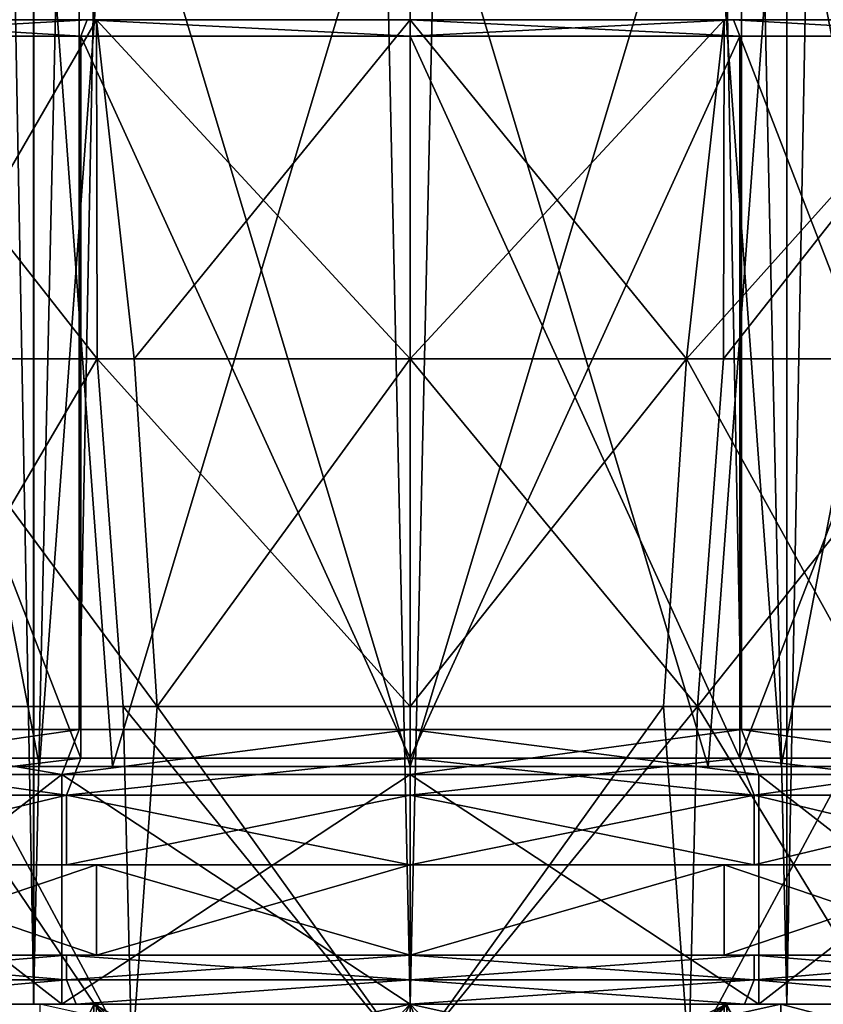
# Model space of a CAD drawing. Extents: x -62 to 87, y -108 to 382.
# Drawn here: x -5 to 5, y 55 to 67 of the extents above; entities that cross this region are included whole.
import ezdxf

# ---------------------------------------------------------------- set-up
doc = ezdxf.new("R2010")
doc.units = 0
doc.header["$MEASUREMENT"] = 0

msp = doc.modelspace()

# ---------------------------------------------------------------- linework, layer by layer
for points in [[(-4.59224, 265.099976, 11.086584), (-8.485331, 55.099998, 8.48527), (-4.59224, 55.099998, 11.086584)], [(-4.59224, 265.099976, 11.086584), (-8.485331, 265.099976, 8.48527), (-8.485331, 55.099998, 8.48527)], [(-8.48527, 265.099976, -8.485331), (-4.59216, 55.099998, -11.086617), (-8.48527, 55.099998, -8.485331)], [(-8.48527, 265.099976, -8.485331), (-4.59216, 265.099976, -11.086617), (-4.59216, 55.099998, -11.086617)], [(-7.460027, 58.449997, 7.459973), (-4.037335, 265.099976, 9.746885), (-4.037335, 58.449997, 9.746885)], [(-7.460027, 265.099976, 7.459973), (-4.037335, 265.099976, 9.746885), (-7.460027, 58.449997, 7.459973)], [(-4.037265, 58.449997, -9.746914), (-4.037265, 265.099976, -9.746914), (-7.459973, 58.449997, -7.460027)], [(-4.037265, 265.099976, -9.746914), (-7.459973, 265.099976, -7.460027), (-7.459973, 58.449997, -7.460027)], [(-0.000043, 265.099976, 12), (-4.59224, 55.099998, 11.086584), (-0.000043, 55.099998, 12)], [(-0.000043, 265.099976, 12), (-4.59224, 265.099976, 11.086584), (-4.59224, 55.099998, 11.086584)], [(-4.59216, 265.099976, -11.086617), (0.000043, 265.099976, -12), (0.000043, 55.099998, -12)], [(-4.59216, 265.099976, -11.086617), (0.000043, 55.099998, -12), (-4.59216, 55.099998, -11.086617)], [(-4.037335, 58.449997, 9.746885), (-0.000038, 265.099976, 10.55), (-0.000038, 58.449997, 10.55)], [(-4.037335, 265.099976, 9.746885), (-0.000038, 265.099976, 10.55), (-4.037335, 58.449997, 9.746885)], [(0.000038, 58.449997, -10.55), (0.000038, 265.099976, -10.55), (-4.037265, 58.449997, -9.746914)], [(0.000038, 265.099976, -10.55), (-4.037265, 265.099976, -9.746914), (-4.037265, 58.449997, -9.746914)], [(4.59216, 265.099976, 11.086617), (-0.000043, 265.099976, 12), (-0.000043, 55.099998, 12)], [(4.59216, 265.099976, 11.086617), (-0.000043, 55.099998, 12), (4.59216, 55.099998, 11.086617)], [(-0.000038, 58.449997, 10.55), (-0.000038, 265.099976, 10.55), (4.037265, 58.449997, 9.746914)], [(-0.000038, 265.099976, 10.55), (4.037265, 265.099976, 9.746914), (4.037265, 58.449997, 9.746914)], [(4.037335, 58.449997, -9.746885), (0.000038, 265.099976, -10.55), (0.000038, 58.449997, -10.55)], [(4.037335, 265.099976, -9.746885), (0.000038, 265.099976, -10.55), (4.037335, 58.449997, -9.746885)], [(0.000043, 265.099976, -12), (4.59224, 55.099998, -11.086584), (0.000043, 55.099998, -12)], [(0.000043, 265.099976, -12), (4.59224, 265.099976, -11.086584), (4.59224, 55.099998, -11.086584)], [(4.037265, 58.449997, 9.746914), (4.037265, 265.099976, 9.746914), (7.459973, 58.449997, 7.460027)], [(4.037265, 265.099976, 9.746914), (7.459973, 265.099976, 7.460027), (7.459973, 58.449997, 7.460027)], [(7.460027, 58.449997, -7.459973), (4.037335, 265.099976, -9.746885), (4.037335, 58.449997, -9.746885)], [(7.460027, 265.099976, -7.459973), (4.037335, 265.099976, -9.746885), (7.460027, 58.449997, -7.459973)], [(8.48527, 265.099976, 8.485331), (4.59216, 55.099998, 11.086617), (8.48527, 55.099998, 8.485331)], [(8.48527, 265.099976, 8.485331), (4.59216, 265.099976, 11.086617), (4.59216, 55.099998, 11.086617)], [(4.59224, 265.099976, -11.086584), (8.485331, 55.099998, -8.48527), (4.59224, 55.099998, -11.086584)], [(4.59224, 265.099976, -11.086584), (8.485331, 265.099976, -8.48527), (8.485331, 55.099998, -8.48527)], [(-4.522836, 70.099998, 10.027083), (-8.245427, 70.099998, 7.28067), (-6.852831, 58, 8.603975)], [(-6.852769, 70.099998, -8.604025), (-4.522764, 58, -10.027116), (-8.245374, 58, -7.28073)], [(-4.522836, 70.099998, 10.027083), (-6.852831, 58, 8.603975), (-3.629838, 58, 10.383687)], [(-6.852769, 70.099998, -8.604025), (-3.629762, 70.099998, -10.383714), (-4.522764, 58, -10.027116)], [(-0.00004, 70.099998, 11), (-4.522836, 70.099998, 10.027083), (-3.629838, 58, 10.383687)], [(-3.629762, 70.099998, -10.383714), (0.00004, 58, -11), (-4.522764, 58, -10.027116)], [(-0.00004, 70.099998, 11), (-3.629838, 58, 10.383687), (-0.00004, 58, 11)], [(-3.629762, 70.099998, -10.383714), (0.00004, 70.099998, -11), (0.00004, 58, -11)], [(3.629762, 70.099998, 10.383714), (-0.00004, 70.099998, 11), (-0.00004, 58, 11)], [(3.629762, 70.099998, 10.383714), (-0.00004, 58, 11), (4.522764, 58, 10.027116)], [(0.00004, 70.099998, -11), (3.629838, 58, -10.383687), (0.00004, 58, -11)], [(0.00004, 70.099998, -11), (4.522836, 70.099998, -10.027083), (3.629838, 58, -10.383687)], [(6.852769, 70.099998, 8.604025), (3.629762, 70.099998, 10.383714), (4.522764, 58, 10.027116)], [(4.522836, 70.099998, -10.027083), (6.852831, 58, -8.603975), (3.629838, 58, -10.383687)], [(6.852769, 70.099998, 8.604025), (4.522764, 58, 10.027116), (8.245374, 58, 7.28073)], [(4.522836, 70.099998, -10.027083), (8.245427, 70.099998, -7.28067), (6.852831, 58, -8.603975)], [(-7.424627, 66.899994, 7.424573), (-4.018235, 66.899994, 9.700686), (-7.283226, 67.099991, 7.283174)], [(-3.941566, 67.099991, -9.516014), (-7.424573, 66.899994, -7.424627), (-7.283174, 67.099991, -7.283226)], [(-4.018165, 66.899994, -9.700714), (-7.424573, 66.899994, -7.424627), (-3.941566, 67.099991, -9.516014)], [(-7.283226, 67.099991, 7.283174), (-4.018235, 66.899994, 9.700686), (-3.941634, 67.099991, 9.515985)], [(-7.283226, 67.099991, 7.283174), (-3.826833, 67.099991, 9.238786), (-7.071126, 67.099991, 7.071074)], [(-7.283226, 67.099991, 7.283174), (-3.941634, 67.099991, 9.515985), (-3.826833, 67.099991, 9.238786)], [(-7.071074, 67.099991, -7.071126), (-3.941566, 67.099991, -9.516014), (-7.283174, 67.099991, -7.283226)], [(-6.220922, 62.968994, 6.220878), (-7.071126, 67.099991, 7.071074), (-3.826833, 67.099991, 9.238786)], [(-3.817171, 62.968994, -7.926514), (-3.826767, 67.099991, -9.238814), (-7.071074, 67.099991, -7.071126)], [(-3.817171, 62.968994, -7.926514), (-7.071074, 67.099991, -7.071126), (-6.87838, 62.968994, -5.485325)], [(-7.071074, 67.099991, -7.071126), (-3.826767, 67.099991, -9.238814), (-3.941566, 67.099991, -9.516014)], [(-6.220922, 62.968994, 6.220878), (-3.826833, 67.099991, 9.238786), (-3.366829, 62.968994, 8.128088)], [(-4.018235, 66.899994, 9.700686), (-0.000038, 66.899994, 10.5), (-3.941634, 67.099991, 9.515985)], [(0.000038, 66.899994, -10.5), (-4.018165, 66.899994, -9.700714), (-3.941566, 67.099991, -9.516014)], [(-3.941634, 67.099991, 9.515985), (-0.000038, 66.899994, 10.5), (-0.000037, 67.099991, 10.3)], [(-3.941634, 67.099991, 9.515985), (-0.000036, 67.099991, 10), (-3.826833, 67.099991, 9.238786)], [(-3.941634, 67.099991, 9.515985), (-0.000037, 67.099991, 10.3), (-0.000036, 67.099991, 10)], [(0.000038, 66.899994, -10.5), (-3.941566, 67.099991, -9.516014), (0.000037, 67.099991, -10.3)], [(-3.826767, 67.099991, -9.238814), (0.000037, 67.099991, -10.3), (-3.941566, 67.099991, -9.516014)], [(-3.366829, 62.968994, 8.128088), (-3.826833, 67.099991, 9.238786), (-0.000036, 67.099991, 10)], [(0.000036, 67.099991, -10), (-3.826767, 67.099991, -9.238814), (0.000032, 62.968994, -8.7977)], [(-3.817171, 62.968994, -7.926514), (0.000032, 62.968994, -8.7977), (-3.826767, 67.099991, -9.238814)], [(-3.826767, 67.099991, -9.238814), (0.000036, 67.099991, -10), (0.000037, 67.099991, -10.3)], [(-3.366829, 62.968994, 8.128088), (-0.000036, 67.099991, 10), (-0.000032, 62.968994, 8.7977)], [(-0.000038, 66.899994, 10.5), (3.941566, 67.099991, 9.516014), (-0.000037, 67.099991, 10.3)], [(-0.000038, 66.899994, 10.5), (4.018165, 66.899994, 9.700714), (3.941566, 67.099991, 9.516014)], [(-0.000037, 67.099991, 10.3), (3.941566, 67.099991, 9.516014), (-0.000036, 67.099991, 10)], [(-0.000036, 67.099991, 10), (3.826767, 67.099991, 9.238814), (-0.000032, 62.968994, 8.7977)], [(-0.000036, 67.099991, 10), (3.941566, 67.099991, 9.516014), (3.826767, 67.099991, 9.238814)], [(3.817171, 62.968994, 7.926514), (-0.000032, 62.968994, 8.7977), (3.826767, 67.099991, 9.238814)], [(3.366829, 62.968994, -8.128088), (0.000036, 67.099991, -10), (0.000032, 62.968994, -8.7977)], [(3.366829, 62.968994, -8.128088), (3.826833, 67.099991, -9.238786), (0.000036, 67.099991, -10)], [(0.000036, 67.099991, -10), (3.826833, 67.099991, -9.238786), (0.000037, 67.099991, -10.3)], [(4.018235, 66.899994, -9.700686), (0.000037, 67.099991, -10.3), (3.941634, 67.099991, -9.515985)], [(4.018235, 66.899994, -9.700686), (0.000038, 66.899994, -10.5), (0.000037, 67.099991, -10.3)], [(0.000037, 67.099991, -10.3), (3.826833, 67.099991, -9.238786), (3.941634, 67.099991, -9.515985)], [(3.366829, 62.968994, -8.128088), (7.071126, 67.099991, -7.071074), (3.826833, 67.099991, -9.238786)], [(6.220922, 62.968994, -6.220878), (7.071126, 67.099991, -7.071074), (3.366829, 62.968994, -8.128088)], [(3.817171, 62.968994, 7.926514), (3.826767, 67.099991, 9.238814), (7.071074, 67.099991, 7.071126)], [(3.817171, 62.968994, 7.926514), (7.071074, 67.099991, 7.071126), (6.87838, 62.968994, 5.485325)], [(3.826767, 67.099991, 9.238814), (7.283174, 67.099991, 7.283226), (7.071074, 67.099991, 7.071126)], [(3.941566, 67.099991, 9.516014), (7.283174, 67.099991, 7.283226), (3.826767, 67.099991, 9.238814)], [(3.826833, 67.099991, -9.238786), (7.071126, 67.099991, -7.071074), (3.941634, 67.099991, -9.515985)], [(3.941566, 67.099991, 9.516014), (7.424573, 66.899994, 7.424627), (7.283174, 67.099991, 7.283226)], [(4.018165, 66.899994, 9.700714), (7.424573, 66.899994, 7.424627), (3.941566, 67.099991, 9.516014)], [(7.424627, 66.899994, -7.424573), (3.941634, 67.099991, -9.515985), (7.283226, 67.099991, -7.283174)], [(7.424627, 66.899994, -7.424573), (4.018235, 66.899994, -9.700686), (3.941634, 67.099991, -9.515985)], [(7.071126, 67.099991, -7.071074), (7.283226, 67.099991, -7.283174), (3.941634, 67.099991, -9.515985)], [(-4.018235, 58.099998, 9.700686), (-4.018235, 66.899994, 9.700686), (-7.424627, 66.899994, 7.424573)], [(-7.424627, 58.099998, 7.424573), (-4.018235, 58.099998, 9.700686), (-7.424627, 66.899994, 7.424573)], [(-4.018165, 58.099998, -9.700714), (-7.424573, 66.899994, -7.424627), (-4.018165, 66.899994, -9.700714)], [(-4.018165, 58.099998, -9.700714), (-7.424573, 58.099998, -7.424627), (-7.424573, 66.899994, -7.424627)], [(-0.000038, 58.099998, 10.5), (-0.000038, 66.899994, 10.5), (-4.018235, 66.899994, 9.700686)], [(-4.018235, 58.099998, 9.700686), (-0.000038, 58.099998, 10.5), (-4.018235, 66.899994, 9.700686)], [(0.000038, 58.099998, -10.5), (-4.018165, 66.899994, -9.700714), (0.000038, 66.899994, -10.5)], [(0.000038, 58.099998, -10.5), (-4.018165, 58.099998, -9.700714), (-4.018165, 66.899994, -9.700714)], [(-0.000038, 58.099998, 10.5), (4.018165, 66.899994, 9.700714), (-0.000038, 66.899994, 10.5)], [(-0.000038, 58.099998, 10.5), (4.018165, 58.099998, 9.700714), (4.018165, 66.899994, 9.700714)], [(4.018235, 58.099998, -9.700686), (0.000038, 58.099998, -10.5), (0.000038, 66.899994, -10.5)], [(4.018235, 58.099998, -9.700686), (0.000038, 66.899994, -10.5), (4.018235, 66.899994, -9.700686)], [(4.018165, 58.099998, 9.700714), (7.424573, 66.899994, 7.424627), (4.018165, 66.899994, 9.700714)], [(4.018165, 58.099998, 9.700714), (7.424573, 58.099998, 7.424627), (7.424573, 66.899994, 7.424627)], [(7.424627, 58.099998, -7.424573), (4.018235, 66.899994, -9.700686), (7.424627, 66.899994, -7.424573)], [(7.424627, 58.099998, -7.424573), (4.018235, 58.099998, -9.700686), (4.018235, 66.899994, -9.700686)], [(-3.817171, 62.968994, -7.926514), (-6.87838, 62.968994, -5.485325), (-6.309482, 58.728497, -5.031723)], [(-3.817171, 62.968994, -7.926514), (-6.309482, 58.728497, -5.031723), (-3.501474, 58.728497, -7.271013)], [(-6.220922, 62.968994, 6.220878), (-3.366829, 62.968994, 8.128088), (-3.088327, 58.728497, 7.455889)], [(-6.220922, 62.968994, 6.220878), (-3.088327, 58.728497, 7.455889), (-5.706521, 58.728497, 5.70648)], [(-3.817171, 62.968994, -7.926514), (0.000029, 58.728497, -8.0702), (0.000032, 62.968994, -8.7977)], [(-3.817171, 62.968994, -7.926514), (-3.501474, 58.728497, -7.271013), (0.000029, 58.728497, -8.0702)], [(-3.366829, 62.968994, 8.128088), (-0.000032, 62.968994, 8.7977), (-3.088327, 58.728497, 7.455889)], [(-3.088327, 58.728497, 7.455889), (-0.000032, 62.968994, 8.7977), (-0.000029, 58.728497, 8.0702)], [(3.501474, 58.728497, 7.271013), (-0.000029, 58.728497, 8.0702), (-0.000032, 62.968994, 8.7977)], [(3.817171, 62.968994, 7.926514), (3.501474, 58.728497, 7.271013), (-0.000032, 62.968994, 8.7977)], [(3.366829, 62.968994, -8.128088), (0.000032, 62.968994, -8.7977), (0.000029, 58.728497, -8.0702)], [(3.366829, 62.968994, -8.128088), (0.000029, 58.728497, -8.0702), (3.088327, 58.728497, -7.455889)], [(3.366829, 62.968994, -8.128088), (3.088327, 58.728497, -7.455889), (5.706521, 58.728497, -5.70648)], [(6.220922, 62.968994, -6.220878), (3.366829, 62.968994, -8.128088), (5.706521, 58.728497, -5.70648)], [(6.87838, 62.968994, 5.485325), (6.309482, 58.728497, 5.031723), (3.501474, 58.728497, 7.271013)], [(3.817171, 62.968994, 7.926514), (6.87838, 62.968994, 5.485325), (3.501474, 58.728497, 7.271013)], [(-6.309482, 58.728497, -5.031723), (-6.119082, 54.432999, -4.879822), (-3.395775, 54.432999, -7.051512)], [(-3.501474, 58.728497, -7.271013), (-6.309482, 58.728497, -5.031723), (-3.395775, 54.432999, -7.051512)], [(-5.706521, 58.728497, 5.70648), (-3.395826, 54.432999, 7.051487), (-6.119118, 54.432999, 4.879778)], [(-5.706521, 58.728497, 5.70648), (-3.088327, 58.728497, 7.455889), (-3.395826, 54.432999, 7.051487)], [(-3.501474, 58.728497, -7.271013), (-3.395775, 54.432999, -7.051512), (0.000028, 54.432999, -7.8266)], [(-3.501474, 58.728497, -7.271013), (0.000028, 54.432999, -7.8266), (0.000029, 58.728497, -8.0702)], [(-3.088327, 58.728497, 7.455889), (-0.000028, 54.432999, 7.8266), (-3.395826, 54.432999, 7.051487)], [(-3.088327, 58.728497, 7.455889), (-0.000029, 58.728497, 8.0702), (-0.000028, 54.432999, 7.8266)], [(3.501474, 58.728497, 7.271013), (-0.000028, 54.432999, 7.8266), (-0.000029, 58.728497, 8.0702)], [(3.501474, 58.728497, 7.271013), (3.395775, 54.432999, 7.051512), (-0.000028, 54.432999, 7.8266)], [(3.088327, 58.728497, -7.455889), (0.000029, 58.728497, -8.0702), (0.000028, 54.432999, -7.8266)], [(3.088327, 58.728497, -7.455889), (0.000028, 54.432999, -7.8266), (3.395826, 54.432999, -7.051487)], [(5.706521, 58.728497, -5.70648), (3.088327, 58.728497, -7.455889), (3.395826, 54.432999, -7.051487)], [(3.501474, 58.728497, 7.271013), (6.119082, 54.432999, 4.879822), (3.395775, 54.432999, 7.051512)], [(5.706521, 58.728497, -5.70648), (3.395826, 54.432999, -7.051487), (6.119118, 54.432999, -4.879778)], [(3.501474, 58.728497, 7.271013), (6.309482, 58.728497, 5.031723), (6.119082, 54.432999, 4.879822)], [(-4.037335, 58.449997, 9.746885), (-7.848928, 57.899998, 7.848871), (-7.460027, 58.449997, 7.459973)], [(-4.247837, 57.899998, 10.255085), (-7.848928, 57.899998, 7.848871), (-4.037335, 58.449997, 9.746885)], [(-7.848871, 57.899998, -7.848928), (-4.247763, 57.899998, -10.255116), (-7.459973, 58.449997, -7.460027)], [(-7.459973, 58.449997, -7.460027), (-4.247763, 57.899998, -10.255116), (-4.037265, 58.449997, -9.746914)], [(-0.000038, 58.449997, 10.55), (-4.247837, 57.899998, 10.255085), (-4.037335, 58.449997, 9.746885)], [(-0.00004, 57.899998, 11.1), (-4.247837, 57.899998, 10.255085), (-0.000038, 58.449997, 10.55)], [(-4.247763, 57.899998, -10.255116), (0.000038, 58.449997, -10.55), (-4.037265, 58.449997, -9.746914)], [(-4.247763, 57.899998, -10.255116), (0.00004, 57.899998, -11.1), (0.000038, 58.449997, -10.55)], [(4.037265, 58.449997, 9.746914), (-0.00004, 57.899998, 11.1), (-0.000038, 58.449997, 10.55)], [(4.247763, 57.899998, 10.255116), (-0.00004, 57.899998, 11.1), (4.037265, 58.449997, 9.746914)], [(0.000038, 58.449997, -10.55), (4.247837, 57.899998, -10.255085), (4.037335, 58.449997, -9.746885)], [(0.00004, 57.899998, -11.1), (4.247837, 57.899998, -10.255085), (0.000038, 58.449997, -10.55)], [(7.848871, 57.899998, 7.848928), (4.037265, 58.449997, 9.746914), (7.459973, 58.449997, 7.460027)], [(7.848871, 57.899998, 7.848928), (4.247763, 57.899998, 10.255116), (4.037265, 58.449997, 9.746914)], [(4.037335, 58.449997, -9.746885), (7.848928, 57.899998, -7.848871), (7.460027, 58.449997, -7.459973)], [(4.247837, 57.899998, -10.255085), (7.848928, 57.899998, -7.848871), (4.037335, 58.449997, -9.746885)], [(-7.742828, 57.649994, 7.742772), (-4.018235, 58.099998, 9.700686), (-7.424627, 58.099998, 7.424573)], [(-7.742828, 57.649994, 7.742772), (-4.190437, 57.649994, 10.116485), (-4.018235, 58.099998, 9.700686)], [(-4.190363, 57.649994, -10.116515), (-7.742772, 57.649994, -7.742828), (-7.424573, 58.099998, -7.424627)], [(-4.190363, 57.649994, -10.116515), (-7.424573, 58.099998, -7.424627), (-4.018165, 58.099998, -9.700714)], [(-4.190437, 57.649994, 10.116485), (-0.000038, 58.099998, 10.5), (-4.018235, 58.099998, 9.700686)], [(-4.190437, 57.649994, 10.116485), (-0.00004, 57.649994, 10.95), (-0.000038, 58.099998, 10.5)], [(0.000038, 58.099998, -10.5), (-4.190363, 57.649994, -10.116515), (-4.018165, 58.099998, -9.700714)], [(0.00004, 57.649994, -10.95), (-4.190363, 57.649994, -10.116515), (0.000038, 58.099998, -10.5)], [(-0.00004, 57.649994, 10.95), (4.018165, 58.099998, 9.700714), (-0.000038, 58.099998, 10.5)], [(-0.00004, 57.649994, 10.95), (4.190363, 57.649994, 10.116515), (4.018165, 58.099998, 9.700714)], [(4.190437, 57.649994, -10.116485), (0.00004, 57.649994, -10.95), (0.000038, 58.099998, -10.5)], [(4.190437, 57.649994, -10.116485), (0.000038, 58.099998, -10.5), (4.018235, 58.099998, -9.700686)], [(4.190363, 57.649994, 10.116515), (7.424573, 58.099998, 7.424627), (4.018165, 58.099998, 9.700714)], [(7.742828, 57.649994, -7.742772), (4.018235, 58.099998, -9.700686), (7.424627, 58.099998, -7.424573)], [(7.742828, 57.649994, -7.742772), (4.190437, 57.649994, -10.116485), (4.018235, 58.099998, -9.700686)], [(4.190363, 57.649994, 10.116515), (7.742772, 57.649994, 7.742828), (7.424573, 58.099998, 7.424627)], [(-4.247837, 57.899998, 10.255085), (-7.848928, 55.099998, 7.848871), (-7.848928, 57.899998, 7.848871)], [(-4.247837, 55.099998, 10.255085), (-7.848928, 55.099998, 7.848871), (-4.247837, 57.899998, 10.255085)], [(-7.848871, 57.899998, -7.848928), (-4.247763, 55.099998, -10.255116), (-4.247763, 57.899998, -10.255116)], [(-7.848871, 55.099998, -7.848928), (-4.247763, 55.099998, -10.255116), (-7.848871, 57.899998, -7.848928)], [(-0.00004, 55.099998, 11.1), (-4.247837, 55.099998, 10.255085), (-0.00004, 57.899998, 11.1)], [(-0.00004, 57.899998, 11.1), (-4.247837, 55.099998, 10.255085), (-4.247837, 57.899998, 10.255085)], [(-4.247763, 57.899998, -10.255116), (0.00004, 55.099998, -11.1), (0.00004, 57.899998, -11.1)], [(-4.247763, 55.099998, -10.255116), (0.00004, 55.099998, -11.1), (-4.247763, 57.899998, -10.255116)], [(4.247763, 57.899998, 10.255116), (4.247763, 55.099998, 10.255116), (-0.00004, 57.899998, 11.1)], [(4.247763, 55.099998, 10.255116), (-0.00004, 55.099998, 11.1), (-0.00004, 57.899998, 11.1)], [(0.00004, 55.099998, -11.1), (4.247837, 55.099998, -10.255085), (0.00004, 57.899998, -11.1)], [(0.00004, 57.899998, -11.1), (4.247837, 55.099998, -10.255085), (4.247837, 57.899998, -10.255085)], [(7.848871, 57.899998, 7.848928), (4.247763, 55.099998, 10.255116), (4.247763, 57.899998, 10.255116)], [(7.848871, 55.099998, 7.848928), (4.247763, 55.099998, 10.255116), (7.848871, 57.899998, 7.848928)], [(4.247837, 57.899998, -10.255085), (7.848928, 55.099998, -7.848871), (7.848928, 57.899998, -7.848871)], [(4.247837, 55.099998, -10.255085), (7.848928, 55.099998, -7.848871), (4.247837, 57.899998, -10.255085)], [(-7.742828, 56.799995, 7.742772), (-4.190437, 57.649994, 10.116485), (-7.742828, 57.649994, 7.742772)], [(-7.742828, 56.799995, 7.742772), (-4.190437, 56.799995, 10.116485), (-4.190437, 57.649994, 10.116485)], [(-7.742772, 56.799995, -7.742828), (-7.742772, 57.649994, -7.742828), (-4.190363, 57.649994, -10.116515)], [(-4.190363, 56.799995, -10.116515), (-7.742772, 56.799995, -7.742828), (-4.190363, 57.649994, -10.116515)], [(-4.190437, 56.799995, 10.116485), (-0.00004, 56.799995, 10.95), (-0.00004, 57.649994, 10.95)], [(-4.190437, 56.799995, 10.116485), (-0.00004, 57.649994, 10.95), (-4.190437, 57.649994, 10.116485)], [(0.00004, 56.799995, -10.95), (-4.190363, 57.649994, -10.116515), (0.00004, 57.649994, -10.95)], [(0.00004, 56.799995, -10.95), (-4.190363, 56.799995, -10.116515), (-4.190363, 57.649994, -10.116515)], [(-0.00004, 56.799995, 10.95), (4.190363, 57.649994, 10.116515), (-0.00004, 57.649994, 10.95)], [(-0.00004, 56.799995, 10.95), (4.190363, 56.799995, 10.116515), (4.190363, 57.649994, 10.116515)], [(4.190437, 56.799995, -10.116485), (0.00004, 56.799995, -10.95), (0.00004, 57.649994, -10.95)], [(4.190437, 56.799995, -10.116485), (0.00004, 57.649994, -10.95), (4.190437, 57.649994, -10.116485)], [(4.190363, 56.799995, 10.116515), (7.742772, 57.649994, 7.742828), (4.190363, 57.649994, 10.116515)], [(4.190363, 56.799995, 10.116515), (7.742772, 56.799995, 7.742828), (7.742772, 57.649994, 7.742828)], [(7.742828, 56.799995, -7.742772), (4.190437, 57.649994, -10.116485), (7.742828, 57.649994, -7.742772)], [(7.742828, 56.799995, -7.742772), (4.190437, 56.799995, -10.116485), (4.190437, 57.649994, -10.116485)], [(-7.071126, 56.799995, 7.071074), (-3.826833, 56.799995, 9.238786), (-7.742828, 56.799995, 7.742772)], [(-3.826833, 56.799995, 9.238786), (-4.190437, 56.799995, 10.116485), (-7.742828, 56.799995, 7.742772)], [(-4.190363, 56.799995, -10.116515), (-3.826767, 56.799995, -9.238814), (-7.742772, 56.799995, -7.742828)], [(-7.742772, 56.799995, -7.742828), (-3.826767, 56.799995, -9.238814), (-7.071074, 56.799995, -7.071126)], [(-3.826833, 56.799995, 9.238786), (-7.071126, 55.699997, 7.071074), (-3.826833, 55.699997, 9.238786)], [(-3.826833, 56.799995, 9.238786), (-7.071126, 56.799995, 7.071074), (-7.071126, 55.699997, 7.071074)], [(-7.071074, 56.799995, -7.071126), (-3.826767, 55.699997, -9.238814), (-7.071074, 55.699997, -7.071126)], [(-7.071074, 56.799995, -7.071126), (-3.826767, 56.799995, -9.238814), (-3.826767, 55.699997, -9.238814)], [(-3.826833, 56.799995, 9.238786), (-0.000036, 56.799995, 10), (-4.190437, 56.799995, 10.116485)], [(-0.000036, 56.799995, 10), (-0.00004, 56.799995, 10.95), (-4.190437, 56.799995, 10.116485)], [(0.00004, 56.799995, -10.95), (0.000036, 56.799995, -10), (-4.190363, 56.799995, -10.116515)], [(-4.190363, 56.799995, -10.116515), (0.000036, 56.799995, -10), (-3.826767, 56.799995, -9.238814)], [(-0.000036, 56.799995, 10), (-3.826833, 55.699997, 9.238786), (-0.000036, 55.699997, 10)], [(-0.000036, 56.799995, 10), (-3.826833, 56.799995, 9.238786), (-3.826833, 55.699997, 9.238786)], [(-3.826767, 56.799995, -9.238814), (0.000036, 56.799995, -10), (0.000036, 55.699997, -10)], [(-3.826767, 56.799995, -9.238814), (0.000036, 55.699997, -10), (-3.826767, 55.699997, -9.238814)], [(-0.000036, 56.799995, 10), (4.190363, 56.799995, 10.116515), (-0.00004, 56.799995, 10.95)], [(3.826767, 56.799995, 9.238814), (-0.000036, 55.699997, 10), (3.826767, 55.699997, 9.238814)], [(3.826767, 56.799995, 9.238814), (-0.000036, 56.799995, 10), (-0.000036, 55.699997, 10)], [(3.826767, 56.799995, 9.238814), (4.190363, 56.799995, 10.116515), (-0.000036, 56.799995, 10)], [(3.826833, 56.799995, -9.238786), (3.826833, 55.699997, -9.238786), (0.000036, 55.699997, -10)], [(0.000036, 56.799995, -10), (3.826833, 56.799995, -9.238786), (0.000036, 55.699997, -10)], [(0.00004, 56.799995, -10.95), (3.826833, 56.799995, -9.238786), (0.000036, 56.799995, -10)], [(4.190437, 56.799995, -10.116485), (3.826833, 56.799995, -9.238786), (0.00004, 56.799995, -10.95)], [(7.071074, 56.799995, 7.071126), (3.826767, 55.699997, 9.238814), (7.071074, 55.699997, 7.071126)], [(7.071074, 56.799995, 7.071126), (3.826767, 56.799995, 9.238814), (3.826767, 55.699997, 9.238814)], [(7.071074, 56.799995, 7.071126), (7.742772, 56.799995, 7.742828), (3.826767, 56.799995, 9.238814)], [(3.826767, 56.799995, 9.238814), (7.742772, 56.799995, 7.742828), (4.190363, 56.799995, 10.116515)], [(3.826833, 56.799995, -9.238786), (7.071126, 55.699997, -7.071074), (3.826833, 55.699997, -9.238786)], [(3.826833, 56.799995, -9.238786), (7.071126, 56.799995, -7.071074), (7.071126, 55.699997, -7.071074)], [(3.826833, 56.799995, -9.238786), (7.742828, 56.799995, -7.742772), (7.071126, 56.799995, -7.071074)], [(4.190437, 56.799995, -10.116485), (7.742828, 56.799995, -7.742772), (3.826833, 56.799995, -9.238786)], [(-7.742828, 55.399994, 7.742772), (-4.190437, 55.699997, 10.116485), (-7.742828, 55.699997, 7.742772)], [(-7.742828, 55.399994, 7.742772), (-4.190437, 55.399994, 10.116485), (-4.190437, 55.699997, 10.116485)], [(-3.826833, 55.699997, 9.238786), (-7.071126, 55.699997, 7.071074), (-7.742828, 55.699997, 7.742772)], [(-4.190437, 55.699997, 10.116485), (-3.826833, 55.699997, 9.238786), (-7.742828, 55.699997, 7.742772)], [(-4.190363, 55.399994, -10.116515), (-7.742772, 55.699997, -7.742828), (-4.190363, 55.699997, -10.116515)], [(-4.190363, 55.399994, -10.116515), (-7.742772, 55.399994, -7.742828), (-7.742772, 55.699997, -7.742828)], [(-3.826767, 55.699997, -9.238814), (-4.190363, 55.699997, -10.116515), (-7.742772, 55.699997, -7.742828)], [(-3.826767, 55.699997, -9.238814), (-7.742772, 55.699997, -7.742828), (-7.071074, 55.699997, -7.071126)], [(-4.190437, 55.399994, 10.116485), (-0.00004, 55.399994, 10.95), (-0.00004, 55.699997, 10.95)], [(-4.190437, 55.399994, 10.116485), (-0.00004, 55.699997, 10.95), (-4.190437, 55.699997, 10.116485)], [(-0.000036, 55.699997, 10), (-3.826833, 55.699997, 9.238786), (-4.190437, 55.699997, 10.116485)], [(-0.00004, 55.699997, 10.95), (-0.000036, 55.699997, 10), (-4.190437, 55.699997, 10.116485)], [(0.00004, 55.399994, -10.95), (-4.190363, 55.699997, -10.116515), (0.00004, 55.699997, -10.95)], [(0.00004, 55.399994, -10.95), (-4.190363, 55.399994, -10.116515), (-4.190363, 55.699997, -10.116515)], [(0.000036, 55.699997, -10), (0.00004, 55.699997, -10.95), (-4.190363, 55.699997, -10.116515)], [(0.000036, 55.699997, -10), (-4.190363, 55.699997, -10.116515), (-3.826767, 55.699997, -9.238814)], [(4.190363, 55.699997, 10.116515), (-0.000036, 55.699997, 10), (-0.00004, 55.699997, 10.95)], [(-0.00004, 55.399994, 10.95), (4.190363, 55.699997, 10.116515), (-0.00004, 55.699997, 10.95)], [(-0.00004, 55.399994, 10.95), (4.190363, 55.399994, 10.116515), (4.190363, 55.699997, 10.116515)], [(4.190363, 55.699997, 10.116515), (3.826767, 55.699997, 9.238814), (-0.000036, 55.699997, 10)], [(3.826833, 55.699997, -9.238786), (0.00004, 55.699997, -10.95), (0.000036, 55.699997, -10)], [(3.826833, 55.699997, -9.238786), (4.190437, 55.699997, -10.116485), (0.00004, 55.699997, -10.95)], [(4.190437, 55.399994, -10.116485), (0.00004, 55.399994, -10.95), (0.00004, 55.699997, -10.95)], [(4.190437, 55.399994, -10.116485), (0.00004, 55.699997, -10.95), (4.190437, 55.699997, -10.116485)], [(7.742772, 55.699997, 7.742828), (7.071074, 55.699997, 7.071126), (3.826767, 55.699997, 9.238814)], [(7.742772, 55.699997, 7.742828), (3.826767, 55.699997, 9.238814), (4.190363, 55.699997, 10.116515)], [(7.742828, 55.699997, -7.742772), (3.826833, 55.699997, -9.238786), (7.071126, 55.699997, -7.071074)], [(7.742828, 55.699997, -7.742772), (4.190437, 55.699997, -10.116485), (3.826833, 55.699997, -9.238786)], [(4.190363, 55.399994, 10.116515), (7.742772, 55.699997, 7.742828), (4.190363, 55.699997, 10.116515)], [(4.190363, 55.399994, 10.116515), (7.742772, 55.399994, 7.742828), (7.742772, 55.699997, 7.742828)], [(7.742828, 55.399994, -7.742772), (4.190437, 55.699997, -10.116485), (7.742828, 55.699997, -7.742772)], [(7.742828, 55.399994, -7.742772), (4.190437, 55.399994, -10.116485), (4.190437, 55.699997, -10.116485)], [(-4.190437, 55.399994, 10.116485), (-7.742828, 55.399994, 7.742772), (-7.530727, 55.099998, 7.530673)], [(-7.742772, 55.399994, -7.742828), (-4.190363, 55.399994, -10.116515), (-7.530673, 55.099998, -7.530727)], [(-4.190437, 55.399994, 10.116485), (-7.530727, 55.099998, 7.530673), (-4.075636, 55.099998, 9.839286)], [(-7.530673, 55.099998, -7.530727), (-4.190363, 55.399994, -10.116515), (-4.075564, 55.099998, -9.839314)], [(-0.00004, 55.399994, 10.95), (-4.190437, 55.399994, 10.116485), (-4.075636, 55.099998, 9.839286)], [(-4.190363, 55.399994, -10.116515), (0.00004, 55.399994, -10.95), (-4.075564, 55.099998, -9.839314)], [(-0.00004, 55.399994, 10.95), (-4.075636, 55.099998, 9.839286), (-0.000039, 55.099998, 10.65)], [(-4.075564, 55.099998, -9.839314), (0.00004, 55.399994, -10.95), (0.000039, 55.099998, -10.65)], [(4.190363, 55.399994, 10.116515), (-0.00004, 55.399994, 10.95), (-0.000039, 55.099998, 10.65)], [(4.190363, 55.399994, 10.116515), (-0.000039, 55.099998, 10.65), (4.075564, 55.099998, 9.839314)], [(0.00004, 55.399994, -10.95), (4.075636, 55.099998, -9.839286), (0.000039, 55.099998, -10.65)], [(0.00004, 55.399994, -10.95), (4.190437, 55.399994, -10.116485), (4.075636, 55.099998, -9.839286)], [(7.530673, 55.099998, 7.530727), (4.190363, 55.399994, 10.116515), (4.075564, 55.099998, 9.839314)], [(4.190437, 55.399994, -10.116485), (7.530727, 55.099998, -7.530673), (4.075636, 55.099998, -9.839286)], [(7.742772, 55.399994, 7.742828), (4.190363, 55.399994, 10.116515), (7.530673, 55.099998, 7.530727)], [(4.190437, 55.399994, -10.116485), (7.742828, 55.399994, -7.742772), (7.530727, 55.099998, -7.530673)], [(-7.848928, 55.099998, 7.848871), (-4.59224, 55.099998, 11.086584), (-8.485331, 55.099998, 8.48527)], [(-4.59216, 55.099998, -11.086617), (-4.247763, 55.099998, -10.255116), (-8.48527, 55.099998, -8.485331)], [(-8.48527, 55.099998, -8.485331), (-4.247763, 55.099998, -10.255116), (-7.848871, 55.099998, -7.848928)], [(-4.247837, 55.099998, 10.255085), (-4.59224, 55.099998, 11.086584), (-7.848928, 55.099998, 7.848871)], [(-4.075636, 55.099998, 9.839286), (-7.530727, 55.099998, 7.530673), (-7.124126, 55.099998, 7.124074)], [(-3.855466, 55.099998, -9.308114), (-7.530673, 55.099998, -7.530727), (-4.075564, 55.099998, -9.839314)], [(-3.855466, 55.099998, -9.308114), (-7.124074, 55.099998, -7.124126), (-7.530673, 55.099998, -7.530727)], [(-7.505624, 51.274994, 6.720873), (-4.110533, 51.274994, 9.198285), (-7.124126, 55.099998, 7.124074)], [(-4.075636, 55.099998, 9.839286), (-7.124126, 55.099998, 7.124074), (-3.855534, 55.099998, 9.308085)], [(-4.110533, 51.274994, 9.198285), (-3.855534, 55.099998, 9.308085), (-7.124126, 55.099998, 7.124074)], [(-5.854671, 51.274994, -8.199321), (-7.124074, 55.099998, -7.124126), (-3.855466, 55.099998, -9.308114)], [(-1.619164, 52.774399, -9.944006), (-5.854671, 51.274994, -8.199321), (-3.855466, 55.099998, -9.308114)], [(-4.247837, 55.099998, 10.255085), (-0.00004, 55.099998, 11.1), (-4.59224, 55.099998, 11.086584)], [(-0.00004, 55.099998, 11.1), (-0.000043, 55.099998, 12), (-4.59224, 55.099998, 11.086584)], [(0.000043, 55.099998, -12), (0.00004, 55.099998, -11.1), (-4.59216, 55.099998, -11.086617)], [(-4.59216, 55.099998, -11.086617), (0.00004, 55.099998, -11.1), (-4.247763, 55.099998, -10.255116)], [(-0.000057, 55.099998, 11.799999), (-4.515754, 55.099983, 10.901783), (-4.51575, 54.099983, 10.901783)], [(-0.000057, 55.099998, 11.799999), (-3.826848, 55.099983, 9.238785), (-4.515754, 55.099983, 10.901783)], [(-0.000057, 55.099998, 11.799999), (-4.51575, 54.099983, 10.901783), (-0.000054, 54.099998, 11.799999)], [(-4.515675, 55.099983, -10.901815), (0.000028, 55.099998, -11.799999), (0.000032, 54.099998, -11.799999)], [(0.000028, 55.099998, -11.799999), (-4.515675, 55.099983, -10.901815), (-3.826781, 55.099983, -9.238813)], [(-4.110533, 51.274994, 9.198285), (-0.000036, 51.274994, 10.075), (-3.855534, 55.099998, 9.308085)], [(-0.000039, 55.099998, 10.65), (-4.075636, 55.099998, 9.839286), (-3.855534, 55.099998, 9.308085)], [(0.000036, 55.099998, -10.075), (-4.075564, 55.099998, -9.839314), (0.000039, 55.099998, -10.65)], [(0.000036, 55.099998, -10.075), (-3.855466, 55.099998, -9.308114), (-4.075564, 55.099998, -9.839314)], [(-0.000039, 55.099998, 10.65), (-3.855534, 55.099998, 9.308085), (-0.000036, 55.099998, 10.075)], [(-0.000036, 51.274994, 10.075), (-0.000036, 55.099998, 10.075), (-3.855534, 55.099998, 9.308085)], [(-0.905464, 53.383396, -10.034203), (-3.855466, 55.099998, -9.308114), (0.000036, 55.099998, -10.075)], [(-1.619164, 52.774399, -9.944006), (-3.855466, 55.099998, -9.308114), (-0.905464, 53.383396, -10.034203)], [(-0.000051, 55.099998, 9.999999), (-3.826833, 51.099983, 9.238785), (-3.826848, 55.099983, 9.238785)], [(-0.000051, 55.099998, 9.999999), (-3.826848, 55.099983, 9.238785), (-0.000057, 55.099998, 11.799999)], [(-0.000036, 51.099998, 9.999999), (-3.826833, 51.099983, 9.238785), (-0.000051, 55.099998, 9.999999)], [(-3.826781, 55.099983, -9.238813), (0.000036, 51.099998, -9.999999), (0.000022, 55.099998, -9.999999)], [(0.000028, 55.099998, -11.799999), (-3.826781, 55.099983, -9.238813), (0.000022, 55.099998, -9.999999)], [(0.000036, 53.599998, -10.075), (-0.905464, 53.383396, -10.034203), (0.000036, 55.099998, -10.075)], [(4.515646, 55.100014, 10.901815), (-0.000057, 55.099998, 11.799999), (-0.000054, 54.099998, 11.799999)], [(4.515646, 55.100014, 10.901815), (-0.000051, 55.099998, 9.999999), (-0.000057, 55.099998, 11.799999)], [(4.515646, 55.100014, 10.901815), (-0.000054, 54.099998, 11.799999), (4.515649, 54.100014, 10.901815)], [(3.826752, 55.100014, 9.238813), (-0.000036, 51.099998, 9.999999), (-0.000051, 55.099998, 9.999999)], [(3.826752, 55.100014, 9.238813), (-0.000051, 55.099998, 9.999999), (4.515646, 55.100014, 10.901815)], [(-0.00004, 55.099998, 11.1), (4.59216, 55.099998, 11.086617), (-0.000043, 55.099998, 12)], [(4.247763, 55.099998, 10.255116), (4.59216, 55.099998, 11.086617), (-0.00004, 55.099998, 11.1)], [(4.075564, 55.099998, 9.839314), (-0.000039, 55.099998, 10.65), (-0.000036, 55.099998, 10.075)], [(3.826767, 51.100014, 9.238813), (-0.000036, 51.099998, 9.999999), (3.826752, 55.100014, 9.238813)], [(4.075564, 55.099998, 9.839314), (-0.000036, 55.099998, 10.075), (3.855466, 55.099998, 9.308114)], [(-0.000036, 51.274994, 10.075), (3.855466, 55.099998, 9.308114), (-0.000036, 55.099998, 10.075)], [(-0.000036, 51.274994, 10.075), (4.110466, 51.274994, 9.198316), (3.855466, 55.099998, 9.308114)], [(0.000022, 55.099998, -9.999999), (3.826833, 51.100014, -9.238785), (3.826819, 55.100014, -9.238785)], [(3.826819, 55.100014, -9.238785), (0.000028, 55.099998, -11.799999), (0.000022, 55.099998, -9.999999)], [(0.000036, 51.099998, -9.999999), (3.826833, 51.100014, -9.238785), (0.000022, 55.099998, -9.999999)], [(0.000028, 55.099998, -11.799999), (4.515725, 55.100014, -10.901783), (4.515728, 54.100014, -10.901783)], [(4.515725, 55.100014, -10.901783), (0.000028, 55.099998, -11.799999), (3.826819, 55.100014, -9.238785)], [(0.000028, 55.099998, -11.799999), (4.515728, 54.100014, -10.901783), (0.000032, 54.099998, -11.799999)], [(4.075636, 55.099998, -9.839286), (0.000036, 55.099998, -10.075), (0.000039, 55.099998, -10.65)], [(3.855534, 55.099998, -9.308085), (0.000036, 55.099998, -10.075), (4.075636, 55.099998, -9.839286)], [(0.613336, 53.503597, -10.056298), (0.000036, 53.599998, -10.075), (0.000036, 55.099998, -10.075)], [(3.855534, 55.099998, -9.308085), (0.613336, 53.503597, -10.056298), (0.000036, 55.099998, -10.075)], [(0.000043, 55.099998, -12), (4.247837, 55.099998, -10.255085), (0.00004, 55.099998, -11.1)], [(4.59224, 55.099998, -11.086584), (4.247837, 55.099998, -10.255085), (0.000043, 55.099998, -12)], [(1.174536, 53.219097, -10.006296), (0.613336, 53.503597, -10.056298), (3.855534, 55.099998, -9.308085)], [(1.782336, 52.506397, -9.916093), (1.174536, 53.219097, -10.006296), (3.855534, 55.099998, -9.308085)], [(5.85473, 51.274994, -8.199279), (1.782336, 52.506397, -9.916093), (3.855534, 55.099998, -9.308085)], [(7.07106, 55.100025, 7.071126), (3.826767, 51.100014, 9.238813), (3.826752, 55.100014, 9.238813)], [(7.07106, 55.100025, 7.071126), (3.826752, 55.100014, 9.238813), (4.515646, 55.100014, 10.901815)], [(7.071074, 51.100025, 7.071126), (3.826767, 51.100014, 9.238813), (7.07106, 55.100025, 7.071126)], [(8.343916, 55.100029, -8.343868), (3.826819, 55.100014, -9.238785), (7.071112, 55.100025, -7.071074)], [(8.343916, 55.100029, -8.343868), (4.515725, 55.100014, -10.901783), (3.826819, 55.100014, -9.238785)], [(3.826819, 55.100014, -9.238785), (7.071126, 51.100025, -7.071074), (7.071112, 55.100025, -7.071074)], [(3.826833, 51.100014, -9.238785), (7.071126, 51.100025, -7.071074), (3.826819, 55.100014, -9.238785)], [(7.124074, 55.099998, 7.124126), (4.075564, 55.099998, 9.839314), (3.855466, 55.099998, 9.308114)], [(4.110466, 51.274994, 9.198316), (7.124074, 55.099998, 7.124126), (3.855466, 55.099998, 9.308114)], [(7.530727, 55.099998, -7.530673), (3.855534, 55.099998, -9.308085), (4.075636, 55.099998, -9.839286)], [(7.124126, 55.099998, -7.124074), (3.855534, 55.099998, -9.308085), (7.530727, 55.099998, -7.530673)], [(5.85473, 51.274994, -8.199279), (3.855534, 55.099998, -9.308085), (7.124126, 55.099998, -7.124074)], [(7.530673, 55.099998, 7.530727), (4.075564, 55.099998, 9.839314), (7.124074, 55.099998, 7.124126)], [(4.110466, 51.274994, 9.198316), (7.505576, 51.274994, 6.720927), (7.124074, 55.099998, 7.124126)], [(7.848871, 55.099998, 7.848928), (8.48527, 55.099998, 8.485331), (4.247763, 55.099998, 10.255116)], [(4.247763, 55.099998, 10.255116), (8.48527, 55.099998, 8.485331), (4.59216, 55.099998, 11.086617)], [(4.247837, 55.099998, -10.255085), (8.485331, 55.099998, -8.48527), (7.848928, 55.099998, -7.848871)], [(4.59224, 55.099998, -11.086584), (8.485331, 55.099998, -8.48527), (4.247837, 55.099998, -10.255085)], [(8.343855, 55.100029, 8.343929), (4.515646, 55.100014, 10.901815), (4.515649, 54.100014, 10.901815)], [(8.343855, 55.100029, 8.343929), (7.07106, 55.100025, 7.071126), (4.515646, 55.100014, 10.901815)], [(8.343855, 55.100029, 8.343929), (4.515649, 54.100014, 10.901815), (8.343859, 54.100029, 8.343929)], [(4.515725, 55.100014, -10.901783), (8.343916, 55.100029, -8.343868), (8.34392, 54.100029, -8.343868)], [(4.515725, 55.100014, -10.901783), (8.34392, 54.100029, -8.343868), (4.515728, 54.100014, -10.901783)]]:
    msp.add_3dface(points)

doc.saveas('drawing.dxf')
